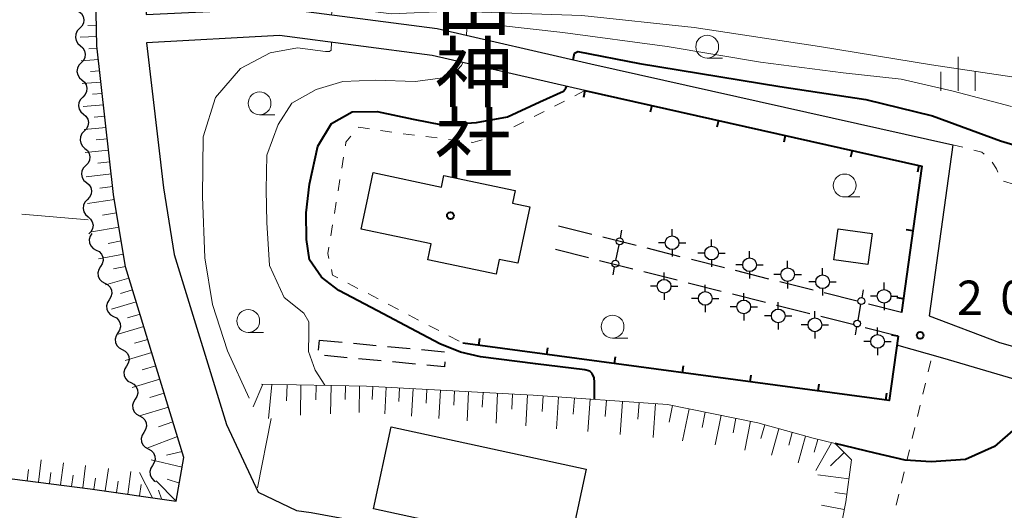
# Model space of a CAD drawing. Units: metres. Extents: x -76000 to -74000, y 37500 to 39000.
# Drawn here: x -74544 to -74436, y 38843 to 38896 of the extents above; entities that cross this region are included whole.
import ezdxf
from ezdxf.enums import TextEntityAlignment as Align

# ---------------------------------------------------------------- set-up
doc = ezdxf.new("R2010")
doc.units = ezdxf.units.M
for name, color, linetype, lineweight in [('210100_道路縁(街区線)', 7, 'Continuous', 30), ('210600_庭園路等', 7, 'Continuous', 30), ('300100_普通建物', 7, 'Continuous', 30), ('300300_普通無壁舎', 7, 'Continuous', 30), ('420500_灯ろう', 7, 'Continuous', 30), ('420700_鳥居', 7, 'Continuous', 30), ('510200_細流', 7, 'Continuous', 30), ('610111_人工斜面(上)', 7, 'Continuous', 30), ('610199_人工斜面(ヒゲ)', 7, 'Continuous', 30), ('614000_へい（未分類）', 7, 'Continuous', 40), ('630100_植生界', 7, 'Continuous', 30), ('630200_耕地界', 7, 'Continuous', 30), ('633100_広葉樹林', 7, 'Continuous', 13), ('633400_荒地', 7, 'Continuous', 13), ('710100_等高線(計曲線)', 7, 'Continuous', 40), ('710200_等高線(主曲線)', 7, 'Continuous', 13), ('731200_図化機測定による標高点', 7, 'Continuous', 40), ('813100_(注記)建物の名称', 7, 'Continuous', 40), ('819900_指示点', 7, 'Continuous', 40)]:
    doc.layers.add(name, color=color, linetype=linetype, lineweight=lineweight)
doc.styles.add('Style-Kanji V', font='MS Gothic.ttf')
doc.styles.add('Style-WORKING', font='MS Gothic.ttf')

msp = doc.modelspace()

# ---------------------------------------------------------------- linework, layer by layer
at = {"layer": '210100_道路縁(街区線)', "linetype": 'Continuous', "lineweight": 30, "flags": 128}
for points in [[(-74626.2, 38856.76), (-74596.96, 38852.82), (-74564.61, 38848.69), (-74536.36, 38845.09), (-74526.95, 38843.74), (-74526.11, 38848.52), (-74532.5, 38869.37), (-74533.8, 38877.28), (-74535.64, 38893.56), (-74535.82, 38902.62), (-74541.69, 38904.53), (-74549.57, 38906.26), (-74553.99, 38908.1), (-74555.47, 38909.98), (-74556.34, 38911.67), (-74556.61, 38919.83), (-74549.81, 39000)], [(-74414.59, 38900.82), (-74438.21, 38899.89), (-74456.72, 38899.71), (-74484.08, 38900.39), (-74511.93, 38901.96), (-74530.36, 38902.67), (-74530.25, 38897), (-74515.51, 38897.69), (-74498.35, 38895.46), (-74481.5, 38891.58), (-74441.84, 38882.73), (-74444.44, 38864.03), (-74436.74, 38861.11), (-74421.84, 38856.88)], [(-74447.46, 38864.38), (-74445.24, 38880.41), (-74482.16, 38888.66), (-74498.88, 38892.5), (-74515.63, 38894.68), (-74530.19, 38893.91)], [(-74530.19, 38893.91), (-74528.35, 38878.03), (-74527.15, 38870.71), (-74521.44, 38852.12), (-74517.95, 38844.71), (-74513.76, 38842.72), (-74512.17, 38842.49), (-74494.87, 38839.32), (-74459.28, 38830.11), (-74453.05, 38828.49)], [(-74410.2, 38819.74), (-74403.62, 38819.17), (-74401.86, 38821.17), (-74395.41, 38844.5), (-74417.51, 38851.9), (-74442.95, 38859.38), (-74447.96, 38860.81)]]:
    msp.add_lwpolyline(points, dxfattribs=at)
at = {"layer": '210600_庭園路等', "linetype": 'Continuous', "lineweight": 30}
for p, q in [((-74481.4, 38872.93), (-74485.036, 38873.846)), ((-74476.551, 38871.708), (-74480.188, 38872.624)), ((-74471.703, 38870.487), (-74475.339, 38871.403)), ((-74481.761, 38870.346), (-74485.397, 38871.261)), ((-74476.912, 38869.125), (-74480.549, 38870.04)), ((-74466.854, 38869.266), (-74470.49, 38870.182)), ((-74472.063, 38867.904), (-74475.7, 38868.82)), ((-74462.006, 38868.044), (-74465.642, 38868.96)), ((-74467.215, 38866.683), (-74470.851, 38867.599)), ((-74457.157, 38866.823), (-74460.793, 38867.739)), ((-74462.366, 38865.462), (-74466.003, 38866.378)), ((-74452.309, 38865.601), (-74455.945, 38866.517)), ((-74457.517, 38864.242), (-74461.154, 38865.157)), ((-74447.46, 38864.38), (-74451.096, 38865.296)), ((-74452.669, 38863.021), (-74456.305, 38863.936)), ((-74447.82, 38861.8), (-74451.457, 38862.716))]:
    msp.add_line(p, q, dxfattribs=at)
at = {"layer": '300100_普通建物', "linetype": 'Continuous', "lineweight": 30, "flags": 128}
msp.add_lwpolyline([(-74505.36, 38879.7), (-74497.86, 38878.11), (-74497.6, 38879.37), (-74489.8, 38877.72), (-74490.09, 38876.33), (-74488.21, 38875.93), (-74489.52, 38869.76), (-74491.55, 38870.19), (-74491.89, 38868.56), (-74499.38, 38870.15), (-74499.01, 38871.88), (-74506.67, 38873.5), (-74506.06, 38876.4)], close=True, dxfattribs=at)
at = {"layer": '300100_普通建物', "linetype": 'Continuous', "lineweight": 30}
for points in [[(-74454.4, 38873.53), (-74450.69, 38873.01), (-74451.17, 38869.62), (-74454.88, 38870.14)], [(-74503.38, 38851.85), (-74482.03, 38847.22), (-74483.97, 38838.26), (-74505.32, 38842.89)]]:
    msp.add_3dface(points, dxfattribs=at)
at = {"layer": '300300_普通無壁舎', "linetype": 'Continuous', "lineweight": 30}
for p, q in [((-74511.35, 38860.262), (-74511.25, 38861.36)), ((-74511.25, 38861.36), (-74508.761, 38861.128)), ((-74507.516, 38861.012), (-74505.027, 38860.78)), ((-74503.782, 38860.664), (-74501.293, 38860.433)), ((-74508.208, 38859.425), (-74510.697, 38859.655)), ((-74500.048, 38860.317), (-74497.559, 38860.085)), ((-74504.474, 38859.08), (-74506.963, 38859.31)), ((-74500.74, 38858.735), (-74503.229, 38858.965))]:
    msp.add_line(p, q, dxfattribs=at)
at = {"layer": '300300_普通無壁舎', "linetype": 'Continuous', "lineweight": 30, "flags": 128}
msp.add_lwpolyline([(-74497.5, 38858.985), (-74497.55, 38858.44), (-74499.495, 38858.62)], dxfattribs=at)
at = {"layer": '420500_灯ろう', "linetype": 'Continuous', "lineweight": 30}
for p, q in [((-74472.6, 38872.76), (-74472.6, 38873.51)), ((-74473.35, 38872.01), (-74474.1, 38872.01)), ((-74471.85, 38872.01), (-74471.1, 38872.01)), ((-74468.28, 38871.63), (-74468.28, 38872.38)), ((-74472.6, 38871.26), (-74472.6, 38870.51)), ((-74469.03, 38870.88), (-74469.78, 38870.88)), ((-74467.53, 38870.88), (-74466.78, 38870.88)), ((-74464.11, 38870.35), (-74464.11, 38871.1)), ((-74468.28, 38870.13), (-74468.28, 38869.38)), ((-74464.86, 38869.6), (-74465.61, 38869.6)), ((-74463.36, 38869.6), (-74462.61, 38869.6)), ((-74459.94, 38869.27), (-74459.94, 38870.02)), ((-74456.12, 38868.49), (-74456.12, 38869.24)), ((-74473.48, 38868), (-74473.48, 38868.75)), ((-74464.11, 38868.85), (-74464.11, 38868.1)), ((-74460.69, 38868.52), (-74461.44, 38868.52)), ((-74459.19, 38868.52), (-74458.44, 38868.52)), ((-74474.23, 38867.25), (-74474.98, 38867.25)), ((-74472.73, 38867.25), (-74471.98, 38867.25)), ((-74468.97, 38866.67), (-74468.97, 38867.42)), ((-74459.94, 38867.77), (-74459.94, 38867.02)), ((-74456.87, 38867.74), (-74457.62, 38867.74)), ((-74455.37, 38867.74), (-74454.62, 38867.74)), ((-74449.38, 38866.9), (-74449.38, 38867.65)), ((-74473.48, 38866.5), (-74473.48, 38865.75)), ((-74464.75, 38865.74), (-74464.75, 38866.49)), ((-74456.12, 38866.99), (-74456.12, 38866.24)), ((-74450.13, 38866.15), (-74450.88, 38866.15)), ((-74448.63, 38866.15), (-74447.88, 38866.15)), ((-74469.72, 38865.92), (-74470.47, 38865.92)), ((-74468.97, 38865.17), (-74468.97, 38864.42)), ((-74468.22, 38865.92), (-74467.47, 38865.92)), ((-74465.5, 38864.99), (-74466.25, 38864.99)), ((-74464, 38864.99), (-74463.25, 38864.99)), ((-74460.97, 38864.76), (-74460.97, 38865.51)), ((-74449.38, 38865.4), (-74449.38, 38864.65)), ((-74464.75, 38864.24), (-74464.75, 38863.49)), ((-74461.72, 38864.01), (-74462.47, 38864.01)), ((-74460.22, 38864.01), (-74459.47, 38864.01)), ((-74456.95, 38863.78), (-74456.95, 38864.53)), ((-74460.97, 38863.26), (-74460.97, 38862.51)), ((-74457.7, 38863.03), (-74458.45, 38863.03)), ((-74456.2, 38863.03), (-74455.45, 38863.03)), ((-74450.09, 38861.97), (-74450.09, 38862.72)), ((-74456.95, 38862.28), (-74456.95, 38861.53)), ((-74450.84, 38861.22), (-74451.59, 38861.22)), ((-74449.34, 38861.22), (-74448.59, 38861.22)), ((-74450.09, 38860.47), (-74450.09, 38859.72))]:
    msp.add_line(p, q, dxfattribs=at)
for centre in [(-74472.6, 38872.01), (-74468.28, 38870.88), (-74464.11, 38869.6), (-74459.94, 38868.52), (-74456.12, 38867.74), (-74473.48, 38867.25), (-74468.97, 38865.92), (-74449.38, 38866.15), (-74464.75, 38864.99), (-74460.97, 38864.01), (-74456.95, 38863.03), (-74450.09, 38861.22)]:
    msp.add_circle(centre, 0.75, dxfattribs=at)
at = {"layer": '420700_鳥居', "linetype": 'Continuous', "lineweight": 30}
for p, q in [((-74478.759, 38870.081), (-74478.421, 38871.799)), ((-74451.944, 38865.261), (-74452.256, 38863.539))]:
    msp.add_line(p, q, dxfattribs=at)
at = {"layer": '420700_鳥居', "linetype": 'Continuous', "lineweight": 30, "flags": 128}
for points in [[(-74478.276, 38872.534), (-74478.108, 38873.393)], [(-74479.072, 38868.487), (-74478.904, 38869.346)], [(-74451.653, 38866.86), (-74451.809, 38865.998)], [(-74452.391, 38862.802), (-74452.547, 38861.94)]]:
    msp.add_lwpolyline(points, dxfattribs=at)
at = {"layer": '420700_鳥居', "linetype": 'Continuous', "lineweight": 30}
for centre in [(-74478.348, 38872.166), (-74478.832, 38869.714), (-74451.876, 38865.63), (-74452.324, 38863.17)]:
    msp.add_circle(centre, 0.375, dxfattribs=at)
at = {"layer": '510200_細流', "linetype": 'Continuous', "lineweight": 30, "flags": 128}
for points in [[(-74537.614, 38897.328), (-74537.335, 38897.089), (-74537.148, 38896.773), (-74537.072, 38896.413), (-74537.116, 38896.049), (-74537.273, 38895.718), (-74537.53, 38895.455)], [(-74537.53, 38895.455), (-74537.786, 38895.192), (-74537.943, 38894.861), (-74537.987, 38894.496), (-74537.911, 38894.136), (-74537.724, 38893.82), (-74537.445, 38893.582)], [(-74537.445, 38893.582), (-74537.166, 38893.343), (-74536.98, 38893.027), (-74536.904, 38892.667), (-74536.947, 38892.303), (-74537.105, 38891.971), (-74537.361, 38891.709)], [(-74537.361, 38891.709), (-74537.618, 38891.446), (-74537.775, 38891.114), (-74537.819, 38890.75), (-74537.742, 38890.39), (-74537.556, 38890.074), (-74537.277, 38889.835)], [(-74537.277, 38889.835), (-74536.998, 38889.597), (-74536.812, 38889.281), (-74536.735, 38888.921), (-74536.779, 38888.557), (-74536.936, 38888.225), (-74537.193, 38887.962)], [(-74537.193, 38887.962), (-74537.449, 38887.7), (-74537.606, 38887.368), (-74537.65, 38887.004), (-74537.574, 38886.644), (-74537.387, 38886.328), (-74537.108, 38886.089)], [(-74537.108, 38886.089), (-74536.829, 38885.851), (-74536.643, 38885.535), (-74536.567, 38885.175), (-74536.61, 38884.81), (-74536.768, 38884.479), (-74537.024, 38884.216)], [(-74537.024, 38884.216), (-74537.281, 38883.953), (-74537.438, 38883.622), (-74537.482, 38883.258), (-74537.405, 38882.898), (-74537.219, 38882.582), (-74536.94, 38882.343)], [(-74536.94, 38882.343), (-74536.661, 38882.104), (-74536.475, 38881.788), (-74536.398, 38881.428), (-74536.442, 38881.064), (-74536.599, 38880.733), (-74536.856, 38880.47)], [(-74536.856, 38880.47), (-74537.112, 38880.207), (-74537.269, 38879.876), (-74537.313, 38879.511), (-74537.237, 38879.151), (-74537.051, 38878.835), (-74536.772, 38878.597)], [(-74536.772, 38878.597), (-74536.493, 38878.358), (-74536.306, 38878.042), (-74536.23, 38877.682), (-74536.274, 38877.318), (-74536.431, 38876.986), (-74536.687, 38876.724)], [(-74536.687, 38876.724), (-74536.944, 38876.461), (-74537.101, 38876.129), (-74537.145, 38875.765), (-74537.068, 38875.405), (-74536.882, 38875.089), (-74536.603, 38874.851)], [(-74536.603, 38874.851), (-74536.324, 38874.612), (-74536.138, 38874.296), (-74536.061, 38873.936), (-74536.105, 38873.572), (-74536.262, 38873.24), (-74536.519, 38872.977)], [(-74536.189, 38873.028), (-74536.384, 38872.717), (-74536.469, 38872.36), (-74536.435, 38871.994), (-74536.285, 38871.658), (-74536.037, 38871.389), (-74535.714, 38871.214)], [(-74535.714, 38871.214), (-74535.391, 38871.039), (-74535.142, 38870.769), (-74534.992, 38870.433), (-74534.959, 38870.068), (-74535.043, 38869.711), (-74535.239, 38869.4)], [(-74535.239, 38869.4), (-74535.434, 38869.089), (-74535.519, 38868.732), (-74535.485, 38868.367), (-74535.335, 38868.031), (-74535.087, 38867.761), (-74534.764, 38867.586)], [(-74534.764, 38867.586), (-74534.441, 38867.411), (-74534.192, 38867.141), (-74534.042, 38866.805), (-74534.009, 38866.44), (-74534.093, 38866.083), (-74534.289, 38865.772)], [(-74534.289, 38865.772), (-74534.484, 38865.461), (-74534.569, 38865.104), (-74534.535, 38864.739), (-74534.385, 38864.403), (-74534.137, 38864.133), (-74533.814, 38863.958)], [(-74533.814, 38863.958), (-74533.491, 38863.783), (-74533.242, 38863.514), (-74533.092, 38863.178), (-74533.059, 38862.812), (-74533.143, 38862.455), (-74533.339, 38862.145)], [(-74533.339, 38862.145), (-74533.534, 38861.834), (-74533.619, 38861.477), (-74533.585, 38861.111), (-74533.435, 38860.775), (-74533.187, 38860.506), (-74532.864, 38860.331)], [(-74532.864, 38860.331), (-74532.541, 38860.156), (-74532.292, 38859.886), (-74532.142, 38859.55), (-74532.109, 38859.185), (-74532.193, 38858.828), (-74532.389, 38858.517)], [(-74532.389, 38858.517), (-74532.584, 38858.206), (-74532.669, 38857.849), (-74532.635, 38857.484), (-74532.485, 38857.148), (-74532.237, 38856.878), (-74531.914, 38856.703)], [(-74531.914, 38856.703), (-74531.591, 38856.528), (-74531.342, 38856.258), (-74531.192, 38855.922), (-74531.159, 38855.557), (-74531.243, 38855.2), (-74531.439, 38854.889)], [(-74531.439, 38854.889), (-74531.634, 38854.578), (-74531.719, 38854.221), (-74531.685, 38853.856), (-74531.535, 38853.52), (-74531.287, 38853.25), (-74530.964, 38853.075)], [(-74530.964, 38853.075), (-74530.641, 38852.9), (-74530.392, 38852.631), (-74530.242, 38852.295), (-74530.209, 38851.929), (-74530.293, 38851.572), (-74530.489, 38851.261)], [(-74530.489, 38851.261), (-74530.684, 38850.951), (-74530.769, 38850.594), (-74530.735, 38850.228), (-74530.585, 38849.892), (-74530.337, 38849.623), (-74530.014, 38849.448)], [(-74530.014, 38849.448), (-74529.691, 38849.273), (-74529.442, 38849.003), (-74529.292, 38848.667), (-74529.259, 38848.302), (-74529.343, 38847.945), (-74529.539, 38847.634)], [(-74529.539, 38847.634), (-74529.734, 38847.323), (-74529.819, 38846.966), (-74529.785, 38846.601), (-74529.635, 38846.265), (-74529.387, 38845.995), (-74529.197, 38845.892)]]:
    msp.add_lwpolyline(points, dxfattribs=at)
at = {"layer": '610111_人工斜面(上)', "linetype": 'Continuous', "lineweight": 13, "flags": 128}
for points in [[(-74549.81, 39000), (-74556.61, 38919.83), (-74556.34, 38911.67), (-74555.47, 38909.98), (-74553.99, 38908.1), (-74549.57, 38906.26), (-74541.69, 38904.53), (-74535.82, 38902.62), (-74535.64, 38893.56), (-74533.8, 38877.28), (-74532.5, 38869.37), (-74526.11, 38848.52), (-74526.95, 38843.74), (-74536.36, 38845.09), (-74564.61, 38848.69), (-74596.96, 38852.82), (-74626.2, 38856.76), (-74634.73, 38858.79)], [(-74517.61, 38856.54), (-74506.08, 38856.33), (-74487.81, 38855.32), (-74473.12, 38854.32), (-74463.22, 38852.32), (-74457.15, 38850.61), (-74454.75, 38850.05), (-74452.96, 38848.27), (-74453.56, 38843.67), (-74455.77, 38832.48), (-74458.12, 38829.8)]]:
    msp.add_lwpolyline(points, dxfattribs=at)
at = {"layer": '610199_人工斜面(ヒゲ)', "linetype": 'Continuous', "lineweight": 13, "flags": 128}
for points in [[(-74535.68, 38895.82), (-74536.61, 38895.8)], [(-74535.66, 38894.57), (-74537.48, 38894.51)], [(-74535.61, 38893.32), (-74536.52, 38893.24)], [(-74535.47, 38892.08), (-74537.37, 38891.92)], [(-74535.33, 38890.84), (-74536.32, 38890.75)], [(-74535.19, 38889.59), (-74537.25, 38889.43)], [(-74535.05, 38888.35), (-74536.12, 38888.26)], [(-74534.91, 38887.11), (-74537.14, 38886.93)], [(-74534.77, 38885.87), (-74535.93, 38885.77)], [(-74534.63, 38884.63), (-74537.03, 38884.42)], [(-74534.49, 38883.38), (-74535.73, 38883.27)], [(-74534.35, 38882.14), (-74536.92, 38881.9)], [(-74534.2, 38880.86), (-74535.53, 38880.72)], [(-74534.05, 38879.54), (-74536.8, 38879.24)], [(-74533.9, 38878.17), (-74535.32, 38878)], [(-74533.71, 38876.75), (-74536.66, 38876.31)], [(-74533.47, 38875.28), (-74535.03, 38875.02)], [(-74533.21, 38873.72), (-74536.23, 38873.19)], [(-74532.97, 38872.21), (-74534.4, 38871.94)], [(-74532.73, 38870.77), (-74535.46, 38870.25)], [(-74532.51, 38869.4), (-74533.8, 38869.14)], [(-74532.12, 38868.14), (-74534.71, 38867.41)], [(-74531.73, 38866.85), (-74533.05, 38866.47)], [(-74531.33, 38865.54), (-74534.02, 38864.76)], [(-74530.91, 38864.2), (-74532.29, 38863.8)], [(-74530.5, 38862.83), (-74533.3, 38862.01)], [(-74530.07, 38861.43), (-74531.5, 38861.01)], [(-74529.63, 38860.01), (-74532.55, 38859.14)], [(-74529.18, 38858.55), (-74530.67, 38858.11)], [(-74528.73, 38857.07), (-74531.77, 38856.16)], [(-74517.44, 38856.53), (-74518.51, 38854.04)], [(-74516.48, 38856.51), (-74516.82, 38852.76)], [(-74514.8, 38856.48), (-74514.84, 38854.72)], [(-74513.27, 38856.46), (-74513.33, 38853.15)], [(-74511.62, 38856.43), (-74511.65, 38854.82)], [(-74509.96, 38856.4), (-74510.02, 38853.29)], [(-74508.41, 38856.37), (-74508.43, 38854.86)], [(-74506.85, 38856.34), (-74506.9, 38853.42)], [(-74505.39, 38856.29), (-74505.47, 38854.84)], [(-74528.26, 38855.55), (-74529.82, 38855.09)], [(-74503.93, 38856.21), (-74504.09, 38853.27)], [(-74502.46, 38856.13), (-74502.54, 38854.64)], [(-74500.99, 38856.05), (-74501.16, 38853.04)], [(-74499.49, 38855.96), (-74499.57, 38854.44)], [(-74497.99, 38855.88), (-74498.16, 38852.79)], [(-74496.44, 38855.8), (-74496.53, 38854.23)], [(-74494.9, 38855.71), (-74495.07, 38852.53)], [(-74493.31, 38855.62), (-74493.4, 38854.01)], [(-74491.72, 38855.54), (-74491.9, 38852.25)], [(-74490.08, 38855.45), (-74490.17, 38853.78)], [(-74488.44, 38855.36), (-74488.62, 38851.96)], [(-74486.74, 38855.25), (-74486.86, 38853.53)], [(-74485.05, 38855.13), (-74485.28, 38851.66)], [(-74483.31, 38855.01), (-74483.43, 38853.26)], [(-74481.58, 38854.9), (-74481.82, 38851.35)], [(-74479.8, 38854.78), (-74479.93, 38852.99)], [(-74478.03, 38854.65), (-74478.28, 38851.04)], [(-74476.23, 38854.53), (-74476.35, 38852.7)], [(-74474.42, 38854.41), (-74474.67, 38850.69)], [(-74472.57, 38854.21), (-74472.94, 38852.37)], [(-74527.79, 38854), (-74530.96, 38853.07)], [(-74470.74, 38853.84), (-74471.45, 38850.32)], [(-74468.98, 38853.48), (-74469.32, 38851.8)], [(-74467.22, 38853.13), (-74467.87, 38849.91)], [(-74527.31, 38852.42), (-74528.9, 38851.86)], [(-74465.61, 38852.8), (-74465.93, 38851.21)], [(-74464, 38852.48), (-74464.64, 38849.32)], [(-74462.44, 38852.1), (-74462.87, 38850.58)], [(-74460.89, 38851.66), (-74461.71, 38848.75)], [(-74459.44, 38851.25), (-74459.83, 38849.85)], [(-74457.98, 38850.84), (-74458.8, 38847.93)], [(-74526.81, 38850.8), (-74530.04, 38849.56)], [(-74456.62, 38850.48), (-74457.02, 38849.08)], [(-74455.12, 38850.13), (-74456.86, 38847.1)], [(-74526.3, 38849.15), (-74528.01, 38848.75)], [(-74453.76, 38849.06), (-74455.24, 38847.6)], [(-74542.05, 38845.81), (-74541.74, 38848.26)], [(-74539.61, 38845.5), (-74539.3, 38847.94)], [(-74537.18, 38845.19), (-74536.87, 38847.62)], [(-74526.3, 38847.44), (-74529.7, 38848.26)], [(-74543.27, 38845.97), (-74543.12, 38847.19)], [(-74540.83, 38845.66), (-74540.68, 38846.88)], [(-74538.4, 38845.35), (-74538.24, 38846.56)], [(-74534.73, 38844.85), (-74534.38, 38847.3)], [(-74532.25, 38844.5), (-74531.9, 38846.98)], [(-74529.53, 38844.11), (-74530.98, 38846.86)], [(-74453.24, 38846.18), (-74456.63, 38846.62)], [(-74535.96, 38845.03), (-74535.78, 38846.24)], [(-74533.49, 38844.68), (-74533.32, 38845.91)], [(-74530.97, 38844.31), (-74530.79, 38845.55)], [(-74526.95, 38843.74), (-74529.14, 38845.94)], [(-74526.6, 38845.71), (-74527.93, 38846.15)], [(-74528.54, 38843.97), (-74528.89, 38844.92)], [(-74453.46, 38844.49), (-74454.77, 38844.66)], [(-74453.74, 38842.8), (-74456.24, 38843.29)]]:
    msp.add_lwpolyline(points, dxfattribs=at)
at = {"layer": '614000_へい（未分類）', "linetype": 'Continuous', "lineweight": 40}
for p, q in [((-74482.16, 38888.66), (-74482.324, 38887.928)), ((-74474.841, 38887.024), (-74475.004, 38886.292)), ((-74467.521, 38885.389), (-74467.685, 38884.657)), ((-74460.202, 38883.753), (-74460.365, 38883.021)), ((-74452.882, 38882.118), (-74453.046, 38881.386)), ((-74445.563, 38880.482), (-74445.726, 38879.75)), ((-74446.224, 38873.308), (-74446.966, 38873.411)), ((-74447.252, 38865.879), (-74447.995, 38865.982)), ((-74447.82, 38861.8), (-74448.563, 38861.903)), ((-74493.768, 38860.782), (-74493.668, 38861.525)), ((-74486.335, 38859.783), (-74486.235, 38860.527)), ((-74478.902, 38858.784), (-74478.802, 38859.528)), ((-74471.469, 38857.786), (-74471.369, 38858.529)), ((-74464.035, 38856.787), (-74463.936, 38857.53)), ((-74456.602, 38855.788), (-74456.502, 38856.532)), ((-74449.169, 38854.79), (-74449.069, 38855.533))]:
    msp.add_line(p, q, dxfattribs=at)
at = {"layer": '614000_へい（未分類）', "linetype": 'Continuous', "lineweight": 40, "flags": 128}
for points in [[(-74482.16, 38888.66), (-74445.24, 38880.41), (-74447.46, 38864.38)], [(-74447.82, 38861.8), (-74448.8, 38854.74), (-74495.54, 38861.02)]]:
    msp.add_lwpolyline(points, dxfattribs=at)
at = {"layer": '630100_植生界', "linetype": 'Continuous', "lineweight": 13}
for p, q in [((-74482.16, 38888.66), (-74483.275, 38888.094)), ((-74484.389, 38887.528), (-74485.504, 38886.962)), ((-74486.618, 38886.396), (-74487.733, 38885.83)), ((-74503.308, 38884.109), (-74504.543, 38884.303)), ((-74488.847, 38885.265), (-74489.962, 38884.699)), ((-74500.828, 38883.79), (-74502.069, 38883.946)), ((-74498.348, 38883.479), (-74499.588, 38883.634)), ((-74495.867, 38883.168), (-74497.108, 38883.323)), ((-74491.087, 38884.155), (-74492.224, 38883.635)), ((-74440.762, 38882.46), (-74441.84, 38882.73)), ((-74508.607, 38881.392), (-74508.809, 38880.159)), ((-74509.01, 38878.925), (-74509.212, 38877.691)), ((-74435.09, 38878.405), (-74436.285, 38878.77)), ((-74509.413, 38876.458), (-74509.614, 38875.224)), ((-74509.816, 38873.99), (-74510.017, 38872.757)), ((-74508.142, 38867.599), (-74507.034, 38867.021)), ((-74505.926, 38866.442), (-74504.818, 38865.864)), ((-74503.71, 38865.285), (-74502.602, 38864.707)), ((-74501.494, 38864.128), (-74500.386, 38863.55)), ((-74499.277, 38862.971), (-74498.169, 38862.393)), ((-74497.061, 38861.814), (-74495.953, 38861.236)), ((-74444.546, 38857.866), (-74444.254, 38859.081)), ((-74445.132, 38855.436), (-74444.839, 38856.651)), ((-74445.717, 38853.005), (-74445.424, 38854.22)), ((-74446.302, 38850.575), (-74446.01, 38851.79)), ((-74446.888, 38848.144), (-74446.595, 38849.359)), ((-74447.473, 38845.714), (-74447.18, 38846.929)), ((-74448.058, 38843.283), (-74447.766, 38844.498))]:
    msp.add_line(p, q, dxfattribs=at)
at = {"layer": '630100_植生界', "linetype": 'Continuous', "lineweight": 13, "flags": 128}
for points in [[(-74505.778, 38884.497), (-74506.94, 38884.68), (-74506.987, 38884.624)], [(-74507.796, 38883.671), (-74508.34, 38883.03), (-74508.406, 38882.626)], [(-74493.414, 38883.264), (-74494.45, 38882.99), (-74494.627, 38883.012)], [(-74438.423, 38881.697), (-74438.68, 38881.94), (-74439.549, 38882.157)], [(-74436.924, 38879.737), (-74437.07, 38880.11), (-74437.537, 38880.819)], [(-74510.218, 38871.523), (-74510.33, 38870.84), (-74510.21, 38870.295)], [(-74509.943, 38869.074), (-74509.81, 38868.47), (-74509.25, 38868.178)]]:
    msp.add_lwpolyline(points, dxfattribs=at)
at = {"layer": '630200_耕地界', "linetype": 'Continuous', "lineweight": 13}
msp.add_line((-74543.86, 38875.153), (-74536.58, 38874.53), dxfattribs=at)
at = {"layer": '633100_広葉樹林', "linetype": 'Continuous', "lineweight": 13}
for p, q in [((-74468.76, 38892.22), (-74467.093, 38892.22)), ((-74517.81, 38886.02), (-74516.143, 38886.02)), ((-74453.69, 38877.03), (-74452.023, 38877.03)), ((-74519.05, 38862.2), (-74517.383, 38862.2)), ((-74479.13, 38861.58), (-74477.463, 38861.58))]:
    msp.add_line(p, q, dxfattribs=at)
for centre in [(-74468.76, 38893.47), (-74517.81, 38887.27), (-74453.69, 38878.28), (-74519.05, 38863.45), (-74479.13, 38862.83)]:
    msp.add_circle(centre, 1.25, dxfattribs=at)
at = {"layer": '633400_荒地', "linetype": 'Continuous', "lineweight": 13}
for p, q in [((-74441.27, 38888.625), (-74441.27, 38892.375)), ((-74443.144, 38888.625), (-74443.144, 38890.725)), ((-74439.394, 38888.625), (-74439.394, 38890.725))]:
    msp.add_line(p, q, dxfattribs=at)
at = {"layer": '710100_等高線(計曲線)', "linetype": 'Continuous', "lineweight": 40, "elevation": 20, "flags": 128}
for points in [[(-74483.46, 38892.02), (-74483.3, 38892.76), (-74482.95, 38892.93), (-74476.17, 38891.62), (-74460.81, 38889.11), (-74451.36, 38887.69), (-74444.07, 38885.92), (-74436.6, 38883.15), (-74422.79, 38879.02)], [(-74481.35, 38857.7), (-74481.63, 38857.94), (-74482.18, 38858.1), (-74487.56, 38858.75), (-74493.59, 38859.54), (-74495.8, 38860.02), (-74498.05, 38860.96), (-74500.63, 38862.31), (-74504.87, 38864.56), (-74509.14, 38866.77), (-74511.01, 38868.23), (-74512.35, 38870.14), (-74512.65, 38872.38), (-74512.71, 38875.29), (-74512.34, 38878.43), (-74511.41, 38882.57), (-74509.91, 38885.05), (-74507.67, 38886.34), (-74504.92, 38886.39), (-74500.96, 38885.54), (-74497.81, 38884.91), (-74494.05, 38885.19), (-74490.64, 38885.78), (-74487.09, 38887.45), (-74484.5, 38888.61), (-74484.24, 38888.95), (-74484.18, 38889.12)], [(-74481.11, 38854.86), (-74481.09, 38856.74), (-74481.14, 38857.23), (-74481.35, 38857.7)], [(-74417.86, 38850.91), (-74428.1, 38853.92), (-74429.89, 38854.44), (-74431, 38854.77), (-74432.25, 38854.66), (-74433.26, 38854.06), (-74434.99, 38851.7), (-74437.28, 38849.71), (-74440.45, 38848.3), (-74444.21, 38848.02), (-74447.05, 38848.22), (-74450.36, 38848.99), (-74454.75, 38850.05)]]:
    msp.add_lwpolyline(points, dxfattribs=at)
at = {"layer": '710200_等高線(主曲線)', "linetype": 'Continuous', "lineweight": 13, "flags": 128}
for points, elevation in [([(-74509.91, 38896.96), (-74509.85, 38897.52), (-74509.59, 38897.76), (-74509.16, 38897.81), (-74503.35, 38897.06), (-74496.74, 38897.37), (-74482.48, 38896.9), (-74470.19, 38895.57), (-74456.46, 38893.5), (-74444.17, 38891.5), (-74432.92, 38889.82), (-74424.08, 38889.39), (-74418.74, 38890.63), (-74414.18, 38893.89), (-74410.43, 38896.58), (-74406.71, 38897.88), (-74356.46, 38890.76), (-74342.5, 38886.86), (-74339.31, 38885.98)], 16), ([(-74495.14, 38894.71), (-74495.09, 38895.45), (-74494.66, 38895.72), (-74494.12, 38895.72), (-74491.74, 38895.83), (-74484.59, 38895.02), (-74473.16, 38893.51), (-74462.93, 38891.78), (-74453.87, 38890.62), (-74447.49, 38889.91), (-74441.81, 38888.59), (-74435.42, 38886.93)], 18), ([(-74518.94, 38855.01), (-74521.33, 38860.19), (-74522.97, 38865.27), (-74523.79, 38870.35), (-74524.08, 38877.07), (-74523.98, 38883.62), (-74522.65, 38887.92), (-74519.9, 38891.09), (-74516.64, 38892.81), (-74513.67, 38893.34), (-74510.58, 38892.94), (-74510.14, 38892.94), (-74509.97, 38893.1), (-74509.92, 38893.93)], 16), ([(-74510.67, 38856.41), (-74511.71, 38858.07), (-74512.44, 38860.11), (-74512.42, 38862.04), (-74512.41, 38863.35), (-74512.96, 38864.31), (-74515.12, 38866.02), (-74516.73, 38869.52), (-74517.01, 38874.22), (-74517.1, 38877.81), (-74517.02, 38881.6), (-74515.78, 38884.96), (-74514.27, 38887.28), (-74511.62, 38888.79), (-74508.7, 38889.68), (-74505.09, 38889.82), (-74500.77, 38889.67), (-74497.73, 38890.06), (-74496.66, 38890.36), (-74495.69, 38891.41), (-74495.55, 38891.73)], 18), ([(-74518.05, 38845.17), (-74516.52, 38852.77)], 16)]:
    msp.add_lwpolyline(points, dxfattribs=dict(at, elevation=elevation))
at = {"layer": '731200_図化機測定による標高点', "linetype": 'Continuous', "lineweight": 40}
msp.add_circle((-74445.42, 38861.88, 20.6), 0.375, dxfattribs=at)
at = {"layer": '819900_指示点', "linetype": 'Continuous', "lineweight": 40}
msp.add_circle((-74496.89, 38874.98), 0.375, dxfattribs=at)

# ---------------------------------------------------------------- texts
at = {"layer": '731200_図化機測定による標高点', "linetype": 'Continuous', "lineweight": 40, "style": 'Style-WORKING'}
for s, p in [('2', (-74441.39, 38864.12, -9.999)), ('0', (-74436.64, 38864.12, -9.999))]:
    msp.add_text(s, height=3.75, dxfattribs=at).set_placement(p)
at = {"layer": '813100_(注記)建物の名称', "linetype": 'Continuous', "lineweight": 40, "style": 'Style-Kanji V'}
for s, p in [('山', (-74498.59, 38901.53)), ('神', (-74498.59, 38893.78)), ('社', (-74498.59, 38886.03))]:
    msp.add_text(s, height=6.25, dxfattribs=at).set_placement(p, align=Align.TOP_LEFT)

doc.saveas('drawing.dxf')
